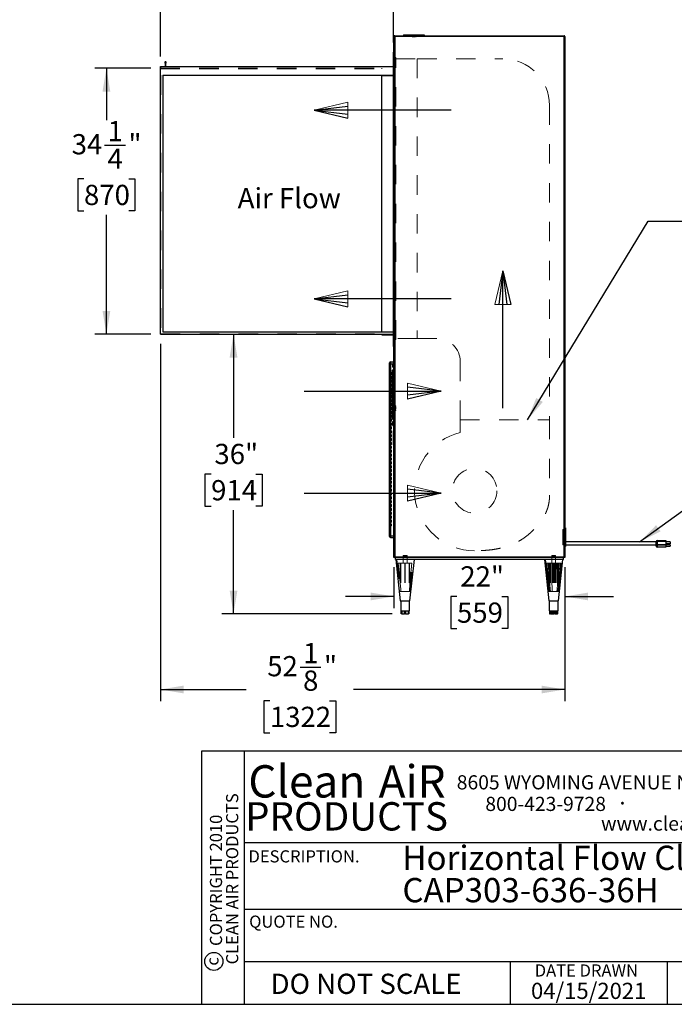
# Model space of a CAD drawing. Units: inches. Extents: x 0.3 to 10.6, y 0.4 to 8.2.
# Drawn here: x 5.5 to 8.9, y 0.4 to 5.4 of the extents above; entities that cross this region are included whole.
import ezdxf

# ---------------------------------------------------------------- set-up
doc = ezdxf.new("R2010")
doc.units = ezdxf.units.IN
doc.header["$MEASUREMENT"] = 0
doc.linetypes.add('HIDDEN', pattern=[0.075, 0.05, -0.025])
for name, color, linetype in [('DIMENSION', 15, 'Continuous'), ('REF00BDR', 5, 'Continuous'), ('SLD-0', 179, 'Continuous'), ('TXT01', 2, 'Continuous')]:
    doc.layers.add(name, color=color, linetype=linetype)
doc.styles.add('SLDTEXTSTYLE0', font='TXT', dxfattribs={"width": 0.7})
doc.styles.add('SLDTEXTSTYLE1', font='TXT', dxfattribs={"width": 0.75})
doc.styles.add('SLDTEXTSTYLE2', font='TXT', dxfattribs={"width": 0.595})
doc.styles.add('SLDTEXTSTYLE3', font='TXT', dxfattribs={"width": 0.797872})
doc.dimstyles.new('SLDDIMSTYLE0', dxfattribs={"dimtxt": 0.104167, "dimasz": 0.12, "dimexe": 0, "dimexo": 0.0625, "dimgap": 0.026042, "dimtad": 0, "dimtih": 1, "dimtoh": 1, "dimdec": 6, "dimlfac": 25, "dimrnd": 1e-09, "dimzin": 12, "dimdsep": 46, "dimlunit": 5, "dimtxsty": 'SLDTEXTSTYLE1', "dimsah": 1, "dimcen": 0.09, "dimadec": 0, "dimazin": 3, "dimtfac": 1, "dimtdec": 3, "dimtofl": 0, "dimtmove": 0, "dimatfit": 3, "dimfxl": 1, "dimfrac": 2, "dimtolj": 1, "dimtzin": 12, "dimarcsym": 0})
doc.dimstyles.new('SLDDIMSTYLE2', dxfattribs={"dimtxt": 0.18, "dimasz": 0.12, "dimexe": 0, "dimexo": 0.0625, "dimgap": 0, "dimtad": 0, "dimtih": 1, "dimtoh": 1, "dimdec": 0, "dimrnd": 1e-09, "dimzin": 0, "dimdsep": 46, "dimlunit": 5, "dimtxsty": 'Standard', "dimsah": 1, "dimcen": 0.09, "dimadec": 0, "dimazin": 0, "dimtfac": 0.12, "dimtdec": 0, "dimtofl": 0, "dimtmove": 0, "dimatfit": 3, "dimfxl": 1, "dimfrac": 2, "dimtolj": 1, "dimtzin": 0, "dimarcsym": 0})
doc.dimstyles.new('SLDDIMSTYLE3', dxfattribs={"dimtxt": 0.104167, "dimasz": 0.12, "dimexe": 0, "dimexo": 0.0625, "dimgap": 0.026042, "dimtad": 0, "dimtih": 1, "dimtoh": 1, "dimdec": 3, "dimlfac": 25, "dimrnd": 1e-09, "dimzin": 12, "dimdsep": 46, "dimlunit": 5, "dimtxsty": 'SLDTEXTSTYLE1', "dimsah": 1, "dimcen": 0.09, "dimadec": 0, "dimazin": 3, "dimtfac": 1, "dimtdec": 3, "dimtofl": 0, "dimtmove": 0, "dimatfit": 3, "dimfxl": 1, "dimfrac": 2, "dimtolj": 1, "dimtzin": 12, "dimarcsym": 0})
doc.dimstyles.new('SLDDIMSTYLE4', dxfattribs={"dimtxt": 0.104167, "dimasz": 0.12, "dimexe": 0, "dimexo": 0.0625, "dimgap": 0.026042, "dimtad": 0, "dimtih": 1, "dimtoh": 1, "dimdec": 3, "dimlfac": 25, "dimrnd": 1e-09, "dimzin": 12, "dimdsep": 46, "dimlunit": 5, "dimtxsty": 'SLDTEXTSTYLE1', "dimsah": 1, "dimcen": 0.09, "dimadec": 0, "dimazin": 3, "dimtfac": 1, "dimtdec": 3, "dimtmove": 0, "dimatfit": 0, "dimfxl": 1, "dimfrac": 2, "dimtolj": 1, "dimtzin": 12, "dimarcsym": 0})

# ---------------------------------------------------------------- blocks, each defined once
blk = doc.blocks.new('Block1')
at = {"layer": 'REF00BDR', "color": 5, "linetype": 'Continuous', "lineweight": 18}
for p in [(-9.445, -23.758), (-6.667, -23.101)]:
    blk.add_line(p, (-9.445, -22.444), dxfattribs=at)
at = {"layer": 'REF00BDR'}
for p, q in [((-17.97, -23.101), (-6.667, -23.101)), ((-6.667, -23.101), (-9.445, -22.777)), ((-6.667, -23.101), (-9.445, -23.758)), ((-6.667, -23.101), (-9.445, -23.427))]:
    blk.add_line(p, q, dxfattribs=at)
blk = doc.blocks.new('SW_NOTE_0')
at = {"layer": 'SLD-0', "color": 0, "char_height": 0.125, "attachment_point": 1, "style": 'SLDTEXTSTYLE0'}
for s, insert in [('Horizontal Flow Clean Bench', (0, 0.1611)), ('CAP303-636-36H', (0, -0.0055))]:
    blk.add_mtext(s, dxfattribs=dict(at, insert=insert))
blk = doc.blocks.new('SW_NOTE_0_8')
at = {"layer": 'TXT01', "color": 0, "attachment_point": 2, "style": 'SLDTEXTSTYLE2'}
for s, insert, char_height in [('8605 WYOMING AVENUE NORTH', (0.7253, 0.094), 0.072917), ('·', (1.5599, 0.1034), 0.0833), ('MINNEAPOLIS, MN 55445', (2.1892, 0.094), 0.072917), ('800-423-9728', (0.4472, -0.0171), 0.072917), ('·', (0.8432, -0.0077), 0.0833), ('·', (1.786, -0.0077), 0.0833), ('www.cleanairproducts.com', (1.3765, -0.1183), 0.072917)]:
    blk.add_mtext(s, dxfattribs=dict(at, insert=insert, char_height=char_height))
blk = doc.blocks.new('SW_NOTE_0_9')
at = {"layer": 'DIMENSION', "color": 0, "char_height": 0.0625, "attachment_point": 2, "rotation": 90, "style": 'SLDTEXTSTYLE1'}
for s, insert in [('CLEAN AIR PRODUCTS', (0.0028, 0.3437)), ('COPYRIGHT 2010', (-0.0806, 0.3359))]:
    blk.add_mtext(s, dxfattribs=dict(at, insert=insert))
blk = doc.blocks.new('SW_NOTE_0_10')
at = {"layer": 'DIMENSION', "color": 0, "char_height": 0.16667, "attachment_point": 2, "style": 'SLDTEXTSTYLE2'}
for s, insert in [('Clean', (0.2811, 0.2148)), ('AiR', (0.8236, 0.2148))]:
    blk.add_mtext(s, dxfattribs=dict(at, insert=insert))
blk = doc.blocks.new('_D_3')
at = {"layer": 'SLD-0'}
for p, q in [((6.2065, 5.2325), (6.2065, 5.7785)), ((7.4065, 5.305), (7.4065, 5.7785)), ((6.2065, 5.7185), (6.5682, 5.7185)), ((6.6911, 5.7185), (6.6594, 5.7185)), ((6.6594, 5.7185), (6.6594, 5.553)), ((6.922, 5.7185), (6.9537, 5.7185)), ((6.9537, 5.7185), (6.9537, 5.553)), ((7.4065, 5.7185), (7.0449, 5.7185)), ((6.6594, 5.553), (6.6911, 5.553)), ((6.9537, 5.553), (6.922, 5.553))]:
    blk.add_line(p, q, dxfattribs=at)
for points in [[(6.2065, 5.7185), (6.3265, 5.6985), (6.3265, 5.7385)], [(7.4065, 5.7185), (7.2865, 5.7385), (7.2865, 5.6985)]]:
    blk.add_solid(points, dxfattribs=at)
at = {"layer": 'SLD-0', "char_height": 0.10417, "attachment_point": 1, "style": 'SLDTEXTSTYLE1'}
for s, insert in [('30"', (6.7081, 5.8739)), ('762', (6.6911, 5.6873))]:
    blk.add_mtext(s, dxfattribs=dict(at, insert=insert))
blk = doc.blocks.new('_D_4')
at = {"layer": 'SLD-0'}
for p, q in [((6.583, 3.8025), (6.583, 3.2691)), ((6.4676, 3.0825), (6.4359, 3.0825)), ((6.4359, 3.0825), (6.4359, 2.917)), ((6.6985, 3.0825), (6.7302, 3.0825)), ((6.7302, 3.0825), (6.7302, 2.917)), ((6.4359, 2.917), (6.4676, 2.917)), ((6.583, 2.3625), (6.583, 2.8959)), ((6.7302, 2.917), (6.6985, 2.917)), ((7.3996, 2.3625), (6.523, 2.3625))]:
    blk.add_line(p, q, dxfattribs=at)
for points in [[(6.583, 3.8025), (6.563, 3.6825), (6.603, 3.6825)], [(6.583, 2.3625), (6.603, 2.4825), (6.563, 2.4825)]]:
    blk.add_solid(points, dxfattribs=at)
at = {"layer": 'SLD-0', "char_height": 0.10417, "attachment_point": 1, "style": 'SLDTEXTSTYLE1'}
for s, insert in [('36"', (6.4845, 3.2379)), ('914', (6.4676, 3.0513))]:
    blk.add_mtext(s, dxfattribs=dict(at, insert=insert))
blk = doc.blocks.new('_D_5')
at = {"layer": 'SLD-0'}
for p, q in [((7.409, 2.6025), (7.409, 2.3919)), ((8.289, 2.6025), (8.289, 2.3919)), ((7.409, 2.4519), (7.159, 2.4519)), ((7.7336, 2.4519), (7.7019, 2.4519)), ((7.7019, 2.4519), (7.7019, 2.2864)), ((7.9645, 2.4519), (7.9962, 2.4519)), ((7.9962, 2.4519), (7.9962, 2.2864)), ((8.289, 2.4519), (8.539, 2.4519)), ((7.7019, 2.2864), (7.7336, 2.2864)), ((7.9962, 2.2864), (7.9645, 2.2864))]:
    blk.add_line(p, q, dxfattribs=at)
for points in [[(7.409, 2.4519), (7.289, 2.4719), (7.289, 2.4319)], [(8.289, 2.4519), (8.409, 2.4319), (8.409, 2.4719)]]:
    blk.add_solid(points, dxfattribs=at)
at = {"layer": 'SLD-0', "char_height": 0.10417, "attachment_point": 1, "style": 'SLDTEXTSTYLE1'}
for s, insert in [('22"', (7.7506, 2.6073)), ('559', (7.7336, 2.4207))]:
    blk.add_mtext(s, dxfattribs=dict(at, insert=insert))
blk = doc.blocks.new('_D_6')
at = {"layer": 'SLD-0'}
for p, q in [((6.2065, 3.7525), (6.2065, 1.9126)), ((8.289, 2.6025), (8.289, 1.9126)), ((6.9257, 2.0872), (7.0334, 2.0872)), ((6.2065, 1.9726), (6.6473, 1.9726)), ((8.289, 1.9726), (7.2009, 1.9726)), ((6.7702, 1.9149), (6.7385, 1.9149)), ((6.7385, 1.9149), (6.7385, 1.7494)), ((7.078, 1.9149), (7.1097, 1.9149)), ((7.1097, 1.9149), (7.1097, 1.7494)), ((6.7385, 1.7494), (6.7702, 1.7494)), ((7.1097, 1.7494), (7.078, 1.7494))]:
    blk.add_line(p, q, dxfattribs=at)
for points in [[(6.2065, 1.9726), (6.3265, 1.9526), (6.3265, 1.9926)], [(8.289, 1.9726), (8.169, 1.9926), (8.169, 1.9526)]]:
    blk.add_solid(points, dxfattribs=at)
at = {"layer": 'SLD-0', "attachment_point": 1, "style": 'SLDTEXTSTYLE1'}
for s, insert, char_height in [('1', (6.9411, 2.2123), 0.1042), ('52', (6.7565, 2.1448), 0.10417), ('"', (7.0487, 2.1448), 0.1042), ('8', (6.9411, 2.0703), 0.1042), ('1322', (6.7702, 1.8837), 0.10417)]:
    blk.add_mtext(s, dxfattribs=dict(at, insert=insert, char_height=char_height))
blk = doc.blocks.new('_D_7')
at = {"layer": 'SLD-0'}
for p, q in [((6.1565, 5.1725), (5.8685, 5.1725)), ((5.9285, 5.1725), (5.9285, 4.9054)), ((5.9189, 4.7757), (6.0266, 4.7757)), ((5.813, 4.6034), (5.7813, 4.6034)), ((5.7813, 4.6034), (5.7813, 4.4379)), ((6.0439, 4.6034), (6.0756, 4.6034)), ((6.0756, 4.6034), (6.0756, 4.4379)), ((5.7813, 4.4379), (5.813, 4.4379)), ((5.9285, 3.8025), (5.9285, 4.4168)), ((6.0756, 4.4379), (6.0439, 4.4379)), ((6.1565, 3.8025), (5.8685, 3.8025))]:
    blk.add_line(p, q, dxfattribs=at)
for points in [[(5.9285, 5.1725), (5.9085, 5.0525), (5.9485, 5.0525)], [(5.9285, 3.8025), (5.9485, 3.9225), (5.9085, 3.9225)]]:
    blk.add_solid(points, dxfattribs=at)
at = {"layer": 'SLD-0', "attachment_point": 1, "style": 'SLDTEXTSTYLE1'}
for s, insert, char_height in [('1', (5.9343, 4.9008), 0.1042), ('34', (5.7496, 4.8333), 0.10417), ('"', (6.0419, 4.8333), 0.1042), ('4', (5.9343, 4.7588), 0.1042), ('870', (5.813, 4.5722), 0.10417)]:
    blk.add_mtext(s, dxfattribs=dict(at, insert=insert, char_height=char_height))

msp = doc.modelspace()

# ---------------------------------------------------------------- linework, layer by layer
at = {"color": 7, "linetype": 'Continuous', "lineweight": 25}
for p, q in [((7.40904418, 2.65250838), (7.40904418, 5.33600842)), ((7.40904418, 5.33600842), (7.41304417, 5.33600842)), ((7.41304417, 5.34000841), (8.28504419, 5.34000841)), ((7.41304417, 5.34000841), (7.41304417, 5.33600842)), ((7.41304417, 5.33600842), (7.41304417, 2.65650837)), ((8.28504419, 5.33600842), (7.41304417, 5.33600842)), ((7.46054419, 5.3440084), (7.45654416, 5.34000841)), ((7.46054419, 5.3440084), (7.56254417, 5.3440084)), ((7.56254417, 5.3440084), (7.5665442, 5.34000841)), ((8.28504419, 5.34000841), (8.28504419, 5.33600842)), ((8.28504419, 2.65650837), (8.28504419, 5.33600842)), ((8.28504419, 5.33600842), (8.28904418, 5.33600842)), ((8.28904418, 5.33600842), (8.28904418, 2.65250838)), ((7.40654417, 5.25500843), (7.40904418, 5.25500843)), ((7.40654417, 3.74000836), (7.40654417, 5.25500843)), ((6.20654413, 3.80250836), (6.20654413, 5.18250834)), ((6.20654413, 5.18250834), (7.40654417, 5.18250834)), ((6.22937937, 5.20170461), (6.2315441, 5.19250841)), ((6.2315441, 5.19250841), (6.2315441, 5.18250834)), ((6.23404412, 5.19250841), (6.23620884, 5.20170461)), ((6.23404412, 5.18250834), (6.23404412, 5.19250841)), ((6.21904421, 5.13620839), (6.21904421, 3.81500837)), ((6.21904421, 5.13620839), (7.40654417, 5.13620839)), ((7.34654416, 3.81500837), (7.34654416, 5.13500832)), ((7.34654416, 5.13500832), (7.40654417, 5.13500832)), ((6.21904421, 3.81500837), (7.40654417, 3.81500837)), ((6.20654413, 3.80250836), (7.40654417, 3.80250836)), ((7.34654416, 3.80000836), (7.34654416, 3.80250836)), ((7.34654416, 3.80000836), (7.40654417, 3.80000836)), ((7.40654417, 3.74000836), (7.40904418, 3.74000836)), ((7.38654418, 3.65000835), (7.38654418, 3.65500836)), ((7.39154416, 3.66000835), (7.39154416, 3.65000835)), ((7.39154416, 3.66000835), (7.40904418, 3.66000835)), ((7.40904418, 3.65250835), (7.4040442, 3.65250835)), ((7.4040442, 3.64250836), (7.4040442, 3.65250835)), ((7.38654418, 2.76500834), (7.38654418, 3.65000835)), ((7.38654418, 3.65000835), (7.39154416, 3.65000835)), ((7.40154418, 3.61782183), (7.40904418, 3.62250835)), ((7.40154418, 3.36719487), (7.40154418, 3.61782183)), ((7.4040442, 3.63250835), (7.4040442, 3.64250836)), ((7.4040442, 3.63250835), (7.40904418, 3.63250835)), ((7.38662134, 3.57057835), (7.38662134, 3.56193835)), ((7.39193253, 3.57057835), (7.38662134, 3.57057835)), ((7.39193253, 3.56193835), (7.38662134, 3.56193835)), ((7.39193253, 3.57057835), (7.39193253, 3.56193835)), ((7.40067855, 3.57057835), (7.39193253, 3.57057835)), ((7.40067855, 3.56193835), (7.39193253, 3.56193835)), ((7.40067855, 3.57057835), (7.40154418, 3.57057835)), ((7.40067855, 3.57057835), (7.40067855, 3.56193835)), ((7.40067855, 3.56193835), (7.40154418, 3.56193835)), ((7.38662134, 3.49807835), (7.38662134, 3.48943835)), ((7.38662134, 3.49807835), (7.39193253, 3.49807835)), ((7.38662134, 3.48943835), (7.39193253, 3.48943835)), ((7.39193253, 3.49807835), (7.39193253, 3.48943835)), ((7.39193253, 3.49807835), (7.40067855, 3.49807835)), ((7.39193253, 3.48943835), (7.40067855, 3.48943835)), ((7.40067855, 3.49807835), (7.40154418, 3.49807835)), ((7.40067855, 3.49807835), (7.40067855, 3.48943835)), ((7.40067855, 3.48943835), (7.40154418, 3.48943835)), ((7.40154418, 3.36719487), (7.40904418, 3.36250835)), ((7.40904418, 3.35250835), (7.4040442, 3.35250835)), ((7.4040442, 3.33250834), (7.4040442, 3.35250835)), ((7.4040442, 3.33250834), (7.40904418, 3.33250834)), ((7.40654417, 3.30491954), (7.40904418, 3.30750835)), ((7.40654417, 3.23259718), (7.40654417, 3.30491954)), ((7.40654417, 3.23259718), (7.40904418, 3.23000835)), ((8.29154417, 2.80500832), (8.28904418, 2.80500832)), ((8.29154417, 2.80500832), (8.29154417, 2.71000837)), ((7.38654418, 2.76500834), (7.39154416, 2.76500834)), ((7.38654418, 2.76000831), (7.38654418, 2.76500834)), ((7.39154416, 2.76500834), (7.40904418, 2.76500834)), ((7.39154416, 2.76500834), (7.39154416, 2.75500837)), ((7.39154416, 2.75500837), (7.40904418, 2.75500837)), ((8.76404418, 2.73500834), (8.76404418, 2.74000837)), ((8.76404418, 2.74000837), (8.80904418, 2.74000837)), ((8.80904418, 2.74000837), (8.80904418, 2.73500834)), ((8.28904418, 2.71000837), (8.29154417, 2.71000837)), ((8.75904419, 2.73250832), (8.29154417, 2.73250832)), ((8.29154417, 2.71750832), (8.75904419, 2.71750832)), ((8.75904419, 2.71972853), (8.75904419, 2.73500834)), ((8.75904419, 2.73500834), (8.76404418, 2.73500834)), ((8.75904419, 2.71972853), (8.76404418, 2.71972853)), ((8.75904419, 2.71120835), (8.75904419, 2.71972853)), ((8.80904418, 2.73500834), (8.76404418, 2.73500834)), ((8.76404418, 2.73500834), (8.76404418, 2.71972853)), ((8.76404418, 2.71601952), (8.76404418, 2.71972853)), ((8.76404418, 2.71972853), (8.80904418, 2.71972853)), ((8.80904418, 2.71601952), (8.76404418, 2.71601952)), ((8.76404418, 2.71601952), (8.76404418, 2.70749925)), ((8.76404418, 2.70749925), (8.80904418, 2.70749925)), ((8.76404418, 2.70620831), (8.76404418, 2.70749925)), ((8.80904418, 2.70620831), (8.76404418, 2.70620831)), ((8.80904418, 2.73500834), (8.80904418, 2.71972853)), ((8.83104421, 2.73337057), (8.80904418, 2.73337057)), ((8.83104421, 2.72224375), (8.80904418, 2.72224375)), ((8.80904418, 2.71972853), (8.80904418, 2.71601952)), ((8.83104421, 2.71696494), (8.80904418, 2.71696494)), ((8.80904418, 2.71601952), (8.80904418, 2.70749925)), ((8.80904418, 2.71127218), (8.83104421, 2.71127218)), ((8.80904418, 2.70749925), (8.80904418, 2.70620831)), ((8.83104421, 2.73337057), (8.83104421, 2.72224375)), ((8.83104421, 2.71696494), (8.83104421, 2.71127218)), ((8.28904418, 2.65250838), (7.40904418, 2.65250838)), ((7.41304417, 2.65650837), (8.28504419, 2.65650837)), ((7.41654418, 2.64250831), (7.41654418, 2.65250838)), ((8.28154418, 2.64250831), (7.41654418, 2.64250831)), ((7.4190442, 2.64250831), (7.4415442, 2.43000837)), ((7.49154419, 2.43000837), (7.51404419, 2.64250831)), ((8.18404419, 2.64250831), (8.20654417, 2.43000837)), ((8.25654418, 2.43000837), (8.27904418, 2.64250831)), ((8.28154418, 2.64250831), (8.28154418, 2.65250838)), ((7.4415442, 2.43000837), (7.49154419, 2.43000837)), ((7.44404417, 2.43000837), (7.44404417, 2.37750832)), ((7.48904418, 2.37750832), (7.48904418, 2.43000837)), ((8.20654417, 2.43000837), (8.25654418, 2.43000837)), ((8.20904418, 2.43000837), (8.20904418, 2.37750832)), ((8.25404419, 2.37750832), (8.25404419, 2.43000837)), ((7.44404417, 2.37750832), (7.44705862, 2.37750832)), ((7.44705862, 2.37750832), (7.46654417, 2.37750832)), ((7.44705862, 2.36250832), (7.44705862, 2.37750832)), ((7.44955859, 2.36250832), (7.44705862, 2.36250832)), ((7.44955859, 2.37750832), (7.44955859, 2.36250832)), ((7.44955859, 2.36250832), (7.46404416, 2.36250832)), ((7.46404416, 2.36250832), (7.46404416, 2.37750832)), ((7.46904419, 2.36250832), (7.46404416, 2.36250832)), ((7.46654417, 2.37750832), (7.48602973, 2.37750832)), ((7.46904419, 2.37750832), (7.46904419, 2.36250832)), ((7.46904419, 2.36250832), (7.48352976, 2.36250832)), ((7.48352976, 2.36250832), (7.48352976, 2.37750832)), ((7.48602973, 2.36250832), (7.48352976, 2.36250832)), ((7.48602973, 2.37750832), (7.48904418, 2.37750832)), ((7.48602973, 2.37750832), (7.48602973, 2.36250832)), ((8.20904418, 2.37750832), (8.21579744, 2.37750832)), ((8.21034429, 2.37750832), (8.21034429, 2.36250832)), ((8.21052813, 2.36250832), (8.21034429, 2.36250832)), ((8.21052813, 2.37750832), (8.21052813, 2.36250832)), ((8.21052813, 2.36250832), (8.2150219, 2.36250832)), ((8.2150219, 2.36250832), (8.2150219, 2.37750832)), ((8.21859332, 2.36250832), (8.2150219, 2.36250832)), ((8.21579744, 2.37750832), (8.23758906, 2.37750832)), ((8.21859332, 2.37750832), (8.21859332, 2.36250832)), ((8.21859332, 2.36250832), (8.2347932, 2.36250832)), ((8.2347932, 2.36250832), (8.2347932, 2.37750832)), ((8.23960938, 2.36250832), (8.2347932, 2.36250832)), ((8.23758906, 2.37750832), (8.25333581, 2.37750832)), ((8.23960938, 2.37750832), (8.23960938, 2.36250832)), ((8.23960938, 2.36250832), (8.25131549, 2.36250832)), ((8.25131549, 2.36250832), (8.25131549, 2.37750832)), ((8.25274406, 2.36250832), (8.25131549, 2.36250832)), ((8.25274406, 2.36250832), (8.25274406, 2.37750832)), ((8.25333581, 2.37750832), (8.25404419, 2.37750832))]:
    msp.add_line(p, q, dxfattribs=at)
at = {"color": 7, "linetype": 'HIDDEN', "lineweight": 18}
for p, q in [((7.41304417, 5.33600842), (7.40904418, 5.33600842)), ((7.41304417, 5.33600842), (7.41304417, 5.34000841)), ((7.41304417, 5.33600842), (8.28504419, 5.33600842)), ((7.41304417, 2.65650837), (7.41304417, 5.33600842)), ((7.48439492, 5.3440084), (7.48439492, 5.34280842)), ((7.48439492, 5.34280842), (7.4966019, 5.34280842)), ((7.48599491, 5.3440084), (7.48599491, 5.34280842)), ((7.49657947, 5.34280842), (7.49657947, 5.3440084)), ((7.49659069, 5.34280842), (7.49659069, 5.3440084)), ((7.4966019, 5.34280842), (7.4966019, 5.3440084)), ((7.4966019, 5.34280842), (7.52648645, 5.34280842)), ((7.49707898, 5.34280842), (7.49707898, 5.3440084)), ((7.50354416, 5.33400833), (7.50354416, 5.3440084)), ((7.50354416, 5.33400833), (7.5054951, 5.33400833)), ((7.5054951, 5.33400833), (7.5054951, 5.3440084)), ((7.50683419, 5.3440084), (7.50683419, 5.34280842)), ((7.5072442, 5.33400833), (7.5072442, 5.3440084)), ((7.5072442, 5.33400833), (7.51584416, 5.33400833)), ((7.50843418, 5.3440084), (7.50843418, 5.34280842)), ((7.51465418, 5.34280842), (7.51465418, 5.3440084)), ((7.51584416, 5.33400833), (7.51584416, 5.3440084)), ((7.51625417, 5.34280842), (7.51625417, 5.3440084)), ((7.5195442, 5.33400833), (7.5195442, 5.3440084)), ((7.5195442, 5.33400833), (7.52314418, 5.33400833)), ((7.52314418, 5.33400833), (7.52314418, 5.3440084)), ((7.52600938, 5.34280842), (7.52600938, 5.3440084)), ((7.52648645, 5.34280842), (7.52648645, 5.3440084)), ((7.52648645, 5.34280842), (7.53869344, 5.34280842)), ((7.52649767, 5.34280842), (7.52649767, 5.3440084)), ((7.52650889, 5.34280842), (7.52650889, 5.3440084)), ((7.53709345, 5.34280842), (7.53709345, 5.3440084)), ((7.53869344, 5.34280842), (7.53869344, 5.3440084)), ((8.28504419, 5.33600842), (8.28504419, 5.34000841)), ((8.28904418, 5.33600842), (8.28504419, 5.33600842)), ((8.28504419, 5.33600842), (8.28504419, 2.65650837)), ((7.4190442, 5.22750844), (7.40904418, 5.22750844)), ((7.4190442, 3.77500836), (7.4190442, 5.22750844)), ((6.20654413, 5.18000833), (7.40654417, 5.18000833)), ((6.20904414, 5.17250837), (6.20904414, 5.18000833)), ((6.23404412, 5.18000833), (6.23404412, 5.18250834)), ((7.4190442, 5.22125831), (7.40904418, 5.22125831)), ((7.41404417, 5.19125831), (7.40904418, 5.19125831)), ((7.41404417, 3.81125837), (7.41404417, 5.19125831)), ((7.4190442, 5.22125831), (7.5290442, 5.22125831)), ((7.5290442, 5.22125831), (7.5290442, 3.78125835)), ((7.5290442, 5.22125831), (7.97036783, 5.22125831)), ((6.20654413, 5.17250837), (7.40654417, 5.17250837)), ((6.20654413, 5.17000836), (7.40904418, 5.17000836)), ((6.20654413, 5.13620839), (6.20904414, 5.13620839)), ((6.20904414, 5.13620839), (6.20904414, 3.80500835)), ((6.2315441, 5.17000836), (6.2315441, 5.17250837)), ((7.34654416, 5.17000836), (7.34654416, 5.17250837)), ((8.21036783, 4.98125838), (8.21036783, 3.36148636)), ((6.20904414, 3.80500835), (7.40654417, 3.80500835)), ((7.41404417, 3.81125837), (7.40904418, 3.81125837)), ((7.40904418, 3.80250836), (7.40654417, 3.80250836)), ((7.4190442, 3.78125835), (7.40904418, 3.78125835)), ((7.4190442, 3.77500836), (7.40904418, 3.77500836)), ((7.5290442, 3.78125835), (7.4190442, 3.78125835)), ((7.63036782, 3.78125835), (7.5290442, 3.78125835)), ((7.39154416, 3.65000835), (7.39154416, 3.66000835)), ((7.39154416, 3.66000835), (7.39154416, 3.65000835)), ((7.39154416, 3.65000835), (7.39154416, 3.66000835)), ((7.75036783, 3.36148636), (7.75036783, 3.66125835)), ((7.39154416, 3.65000835), (7.38654418, 3.65000835)), ((7.38654418, 3.65000835), (7.39154416, 3.65000835)), ((7.39154416, 3.65000835), (7.38654418, 3.65000835)), ((7.3965442, 3.60500835), (7.38654418, 3.60500835)), ((7.39154416, 3.65000835), (7.40904418, 3.65000835)), ((7.39154416, 2.76500834), (7.39154416, 3.65000835)), ((7.3965442, 3.59500835), (7.3965442, 3.60500835)), ((7.4040442, 3.65000835), (7.40904418, 3.65000835)), ((7.3965442, 3.59500835), (7.38654418, 3.59500835)), ((7.3965442, 3.58500835), (7.38654418, 3.58500835)), ((7.3965442, 3.57500835), (7.38654418, 3.57500835)), ((7.3965442, 3.56500835), (7.38654418, 3.56500835)), ((7.3965442, 3.55500835), (7.38654418, 3.55500835)), ((7.39154416, 3.57057835), (7.39154416, 3.56193835)), ((7.3965442, 3.57500835), (7.3965442, 3.58500835)), ((7.3965442, 3.55500835), (7.3965442, 3.56500835)), ((7.40063613, 3.57057835), (7.40063613, 3.56193835)), ((7.40077505, 3.57057835), (7.40077505, 3.56193835)), ((7.40274416, 3.57417835), (7.40154418, 3.57417835)), ((7.40274416, 3.57257835), (7.40154418, 3.57257835)), ((7.40274416, 3.57120836), (7.40154418, 3.57120836)), ((7.40274416, 3.56960836), (7.40154418, 3.56960836)), ((7.40154418, 3.56290835), (7.40274416, 3.56290835)), ((7.40154418, 3.56130836), (7.40274416, 3.56130836)), ((7.40274416, 3.55993835), (7.40154418, 3.55993835)), ((7.40274416, 3.55833835), (7.40154418, 3.55833835)), ((7.40274416, 3.57120836), (7.40274416, 3.57417835)), ((7.40274416, 3.56625835), (7.40274416, 3.57120836)), ((7.40274416, 3.56130836), (7.40274416, 3.56625835)), ((7.40274416, 3.55833835), (7.40274416, 3.56130836)), ((7.3965442, 3.54500835), (7.38654418, 3.54500835)), ((7.3965442, 3.53500835), (7.38654418, 3.53500835)), ((7.3965442, 3.52500836), (7.38654418, 3.52500836)), ((7.3965442, 3.51500836), (7.38654418, 3.51500836)), ((7.3965442, 3.50500836), (7.38654418, 3.50500836)), ((7.3965442, 3.53500835), (7.3965442, 3.54500835)), ((7.3965442, 3.51500836), (7.3965442, 3.52500836)), ((7.3965442, 3.49500836), (7.3965442, 3.50500836)), ((7.40274416, 3.50167835), (7.40154418, 3.50167835)), ((7.40274416, 3.50007835), (7.40154418, 3.50007835)), ((7.40274416, 3.49870835), (7.40274416, 3.50167835)), ((7.3965442, 3.49500836), (7.38654418, 3.49500836)), ((7.3965442, 3.48500835), (7.38654418, 3.48500835)), ((7.3965442, 3.47500836), (7.38654418, 3.47500836)), ((7.3965442, 3.46500835), (7.38654418, 3.46500835)), ((7.3965442, 3.45500835), (7.38654418, 3.45500835)), ((7.39154416, 3.49807835), (7.39154416, 3.48943835)), ((7.3965442, 3.47500836), (7.3965442, 3.48500835)), ((7.3965442, 3.45500835), (7.3965442, 3.46500835)), ((7.40063613, 3.49807835), (7.40063613, 3.48943835)), ((7.40077505, 3.49807835), (7.40077505, 3.48943835)), ((7.40274416, 3.49870835), (7.40154418, 3.49870835)), ((7.40274416, 3.49710835), (7.40154418, 3.49710835)), ((7.40154418, 3.49040836), (7.40274416, 3.49040836)), ((7.40154418, 3.48880835), (7.40274416, 3.48880835)), ((7.40274416, 3.48743836), (7.40154418, 3.48743836)), ((7.40274416, 3.48583836), (7.40154418, 3.48583836)), ((7.40274416, 3.44907912), (7.40154418, 3.44907912)), ((7.40274416, 3.49375835), (7.40274416, 3.49870835)), ((7.40274416, 3.48880835), (7.40274416, 3.49375835)), ((7.40274416, 3.48583836), (7.40274416, 3.48880835)), ((7.40274416, 3.43688335), (7.40274416, 3.44907912)), ((7.3965442, 3.44500836), (7.38654418, 3.44500836)), ((7.3965442, 3.43500835), (7.38654418, 3.43500835)), ((7.3965442, 3.42500836), (7.38654418, 3.42500836)), ((7.3965442, 3.41500835), (7.38654418, 3.41500835)), ((7.3965442, 3.40500836), (7.38654418, 3.40500836)), ((7.3965442, 3.43500835), (7.3965442, 3.44500836)), ((7.3965442, 3.41500835), (7.3965442, 3.42500836)), ((7.3965442, 3.39500834), (7.3965442, 3.40500836)), ((7.40274416, 3.44747912), (7.40154418, 3.44747912)), ((7.40274416, 3.43688335), (7.40154418, 3.43688335)), ((7.40274416, 3.43639504), (7.40154418, 3.43639504)), ((7.41874416, 3.43352984), (7.40154418, 3.43352984)), ((7.41874416, 3.42992984), (7.40154418, 3.42992984)), ((7.40274416, 3.42663984), (7.40154418, 3.42663984)), ((7.41874416, 3.42622984), (7.40154418, 3.42622984)), ((7.40274416, 3.42503984), (7.40154418, 3.42503984)), ((7.40154418, 3.41881984), (7.40274416, 3.41881984)), ((7.41874416, 3.41762984), (7.40154418, 3.41762984)), ((7.40154418, 3.41721984), (7.40274416, 3.41721984)), ((7.41874416, 3.41392984), (7.40154418, 3.41392984)), ((7.41874416, 3.41032985), (7.40154418, 3.41032985)), ((7.40274416, 3.40746465), (7.40154418, 3.40746465)), ((7.40274416, 3.40697632), (7.40154418, 3.40697632)), ((7.40274416, 3.40697632), (7.40274416, 3.43688335)), ((7.40274416, 3.39478055), (7.40274416, 3.40697632)), ((7.41874416, 3.42992984), (7.41874416, 3.43352984)), ((7.41874416, 3.41762984), (7.41874416, 3.42622984)), ((7.41874416, 3.41032985), (7.41874416, 3.41392984)), ((7.3965442, 3.39500834), (7.38654418, 3.39500834)), ((7.3965442, 3.38500835), (7.38654418, 3.38500835)), ((7.3965442, 3.37500836), (7.38654418, 3.37500836)), ((7.3965442, 3.36500836), (7.38654418, 3.36500836)), ((7.3965442, 3.35500835), (7.38654418, 3.35500835)), ((7.3965442, 3.37500836), (7.3965442, 3.38500835)), ((7.3965442, 3.35500835), (7.3965442, 3.36500836)), ((7.40154418, 3.39638056), (7.40274416, 3.39638056)), ((7.40154418, 3.39478055), (7.40274416, 3.39478055)), ((7.75036783, 3.29648637), (7.75036783, 3.36148636)), ((7.75036783, 3.36148636), (8.21036783, 3.36148636)), ((8.21036783, 3.36148636), (8.21036783, 2.97391807)), ((7.3965442, 3.34500835), (7.38654418, 3.34500835)), ((7.3965442, 3.33500836), (7.38654418, 3.33500836)), ((7.3965442, 3.32500834), (7.38654418, 3.32500834)), ((7.3965442, 3.31500835), (7.38654418, 3.31500835)), ((7.3965442, 3.30500836), (7.38654418, 3.30500836)), ((7.3965442, 3.33500836), (7.3965442, 3.34500835)), ((7.3965442, 3.31500835), (7.3965442, 3.32500834)), ((7.3965442, 3.29500836), (7.3965442, 3.30500836)), ((7.3965442, 3.29500836), (7.38654418, 3.29500836)), ((7.3965442, 3.28500835), (7.38654418, 3.28500835)), ((7.3965442, 3.27500835), (7.38654418, 3.27500835)), ((7.3965442, 3.26500836), (7.38654418, 3.26500836)), ((7.3965442, 3.25500834), (7.38654418, 3.25500834)), ((7.3965442, 3.27500835), (7.3965442, 3.28500835)), ((7.3965442, 3.25500834), (7.3965442, 3.26500836)), ((7.40904418, 3.27000834), (7.40654417, 3.27000834)), ((7.40654417, 3.26750835), (7.40904418, 3.26750835)), ((7.3965442, 3.24500835), (7.38654418, 3.24500835)), ((7.3965442, 3.23500836), (7.38654418, 3.23500836)), ((7.3965442, 3.22500836), (7.38654418, 3.22500836)), ((7.3965442, 3.21500835), (7.38654418, 3.21500835)), ((7.3965442, 3.20500838), (7.38654418, 3.20500838)), ((7.3965442, 3.23500836), (7.3965442, 3.24500835)), ((7.3965442, 3.21500835), (7.3965442, 3.22500836)), ((7.3965442, 3.19500836), (7.3965442, 3.20500838)), ((7.3965442, 3.19500836), (7.38654418, 3.19500836)), ((7.3965442, 3.18500834), (7.38654418, 3.18500834)), ((7.3965442, 3.17500837), (7.38654418, 3.17500837)), ((7.3965442, 3.16500836), (7.38654418, 3.16500836)), ((7.3965442, 3.15500834), (7.38654418, 3.15500834)), ((7.3965442, 3.14500837), (7.38654418, 3.14500837)), ((7.3965442, 3.17500837), (7.3965442, 3.18500834)), ((7.3965442, 3.15500834), (7.3965442, 3.16500836)), ((7.3965442, 3.13500835), (7.3965442, 3.14500837)), ((7.3965442, 3.13500835), (7.38654418, 3.13500835)), ((7.3965442, 3.12500834), (7.38654418, 3.12500834)), ((7.3965442, 3.11500837), (7.38654418, 3.11500837)), ((7.3965442, 3.10500835), (7.38654418, 3.10500835)), ((7.3965442, 3.09500833), (7.38654418, 3.09500833)), ((7.3965442, 3.11500837), (7.3965442, 3.12500834)), ((7.3965442, 3.09500833), (7.3965442, 3.10500835)), ((7.3965442, 3.08500836), (7.38654418, 3.08500836)), ((7.3965442, 3.07500835), (7.38654418, 3.07500835)), ((7.3965442, 3.06500838), (7.38654418, 3.06500838)), ((7.3965442, 3.05500836), (7.38654418, 3.05500836)), ((7.3965442, 3.04500834), (7.38654418, 3.04500834)), ((7.3965442, 3.07500835), (7.3965442, 3.08500836)), ((7.3965442, 3.05500836), (7.3965442, 3.06500838)), ((7.3965442, 3.03500837), (7.3965442, 3.04500834)), ((7.3965442, 3.03500837), (7.38654418, 3.03500837)), ((7.3965442, 3.02500836), (7.38654418, 3.02500836)), ((7.3965442, 3.01500834), (7.38654418, 3.01500834)), ((7.3965442, 3.00500837), (7.38654418, 3.00500837)), ((7.3965442, 2.99500835), (7.38654418, 2.99500835)), ((7.3965442, 3.01500834), (7.3965442, 3.02500836)), ((7.3965442, 2.99500835), (7.3965442, 3.00500837)), ((7.3965442, 2.98500834), (7.38654418, 2.98500834)), ((7.3965442, 2.97500837), (7.38654418, 2.97500837)), ((7.3965442, 2.96500835), (7.38654418, 2.96500835)), ((7.3965442, 2.95500833), (7.38654418, 2.95500833)), ((7.3965442, 2.94500836), (7.38654418, 2.94500836)), ((7.3965442, 2.97500837), (7.3965442, 2.98500834)), ((7.3965442, 2.95500833), (7.3965442, 2.96500835)), ((7.3965442, 2.93500835), (7.3965442, 2.94500836)), ((7.3965442, 2.93500835), (7.38654418, 2.93500835)), ((7.3965442, 2.92500838), (7.38654418, 2.92500838)), ((7.3965442, 2.91500836), (7.38654418, 2.91500836)), ((7.3965442, 2.90500834), (7.38654418, 2.90500834)), ((7.3965442, 2.89500837), (7.38654418, 2.89500837)), ((7.3965442, 2.91500836), (7.3965442, 2.92500838)), ((7.3965442, 2.89500837), (7.3965442, 2.90500834)), ((7.3965442, 2.88500836), (7.38654418, 2.88500836)), ((7.3965442, 2.87500834), (7.38654418, 2.87500834)), ((7.3965442, 2.86500837), (7.38654418, 2.86500837)), ((7.3965442, 2.85500835), (7.38654418, 2.85500835)), ((7.3965442, 2.84500834), (7.38654418, 2.84500834)), ((7.3965442, 2.87500834), (7.3965442, 2.88500836)), ((7.3965442, 2.85500835), (7.3965442, 2.86500837)), ((7.3965442, 2.83500837), (7.3965442, 2.84500834)), ((7.3965442, 2.83500837), (7.38654418, 2.83500837)), ((7.3965442, 2.82500835), (7.38654418, 2.82500835)), ((7.3965442, 2.81500838), (7.38654418, 2.81500838)), ((7.3965442, 2.81500838), (7.3965442, 2.82500835)), ((8.27904418, 2.79750836), (8.27904418, 2.71750832)), ((8.29154417, 2.79750836), (8.27904418, 2.79750836)), ((7.39154416, 2.76500834), (7.38654418, 2.76500834)), ((7.38654418, 2.76500834), (7.39154416, 2.76500834)), ((7.39154416, 2.76500834), (7.38654418, 2.76500834)), ((7.39154416, 2.76500834), (7.40904418, 2.76500834)), ((7.39154416, 2.75500837), (7.39154416, 2.76500834)), ((7.39154416, 2.76500834), (7.39154416, 2.75500837)), ((7.39154416, 2.75500837), (7.39154416, 2.76500834)), ((8.76404418, 2.74000837), (8.76404418, 2.73500834)), ((8.29154417, 2.73250832), (8.27904418, 2.73250832)), ((8.27904418, 2.71750832), (8.29154417, 2.71750832)), ((8.27904418, 2.71750832), (8.29154417, 2.71750832)), ((8.75904419, 2.73500834), (8.76404418, 2.73500834)), ((8.76404418, 2.71972853), (8.75904419, 2.71972853)), ((8.76404418, 2.73500834), (8.80904418, 2.73500834)), ((8.76404418, 2.71972853), (8.76404418, 2.73500834)), ((8.76404418, 2.71972853), (8.76404418, 2.71601952)), ((8.80904418, 2.71972853), (8.76404418, 2.71972853)), ((8.76404418, 2.70749925), (8.76404418, 2.71601952)), ((8.76404418, 2.71601952), (8.80904418, 2.71601952)), ((8.80904418, 2.70749925), (8.76404418, 2.70749925)), ((8.76404418, 2.70749925), (8.76404418, 2.70620831)), ((8.28504419, 2.65650837), (7.41304417, 2.65650837)), ((7.42407211, 2.64250831), (7.4415442, 2.4774945)), ((7.45814419, 2.66250835), (7.45654416, 2.66090832)), ((7.47654419, 2.66090832), (7.45654416, 2.66090832)), ((7.45654416, 2.66090832), (7.45654416, 2.62250838)), ((7.45654416, 2.65250838), (7.45654416, 2.64250831)), ((7.45814419, 2.66250835), (7.47494416, 2.66250835)), ((7.47654419, 2.66090832), (7.47494416, 2.66250835)), ((7.47654419, 2.62250838), (7.47654419, 2.66090832)), ((7.47654419, 2.64250831), (7.47654419, 2.65250838)), ((7.49154419, 2.4774945), (7.50901624, 2.64250831)), ((8.18907212, 2.64250831), (8.20654417, 2.4774945)), ((8.22314418, 2.66250835), (8.22154417, 2.66090832)), ((8.24154418, 2.66090832), (8.22154417, 2.66090832)), ((8.22154417, 2.66090832), (8.22154417, 2.62250838)), ((8.22154417, 2.65250838), (8.22154417, 2.64250831)), ((8.22314418, 2.66250835), (8.23994417, 2.66250835)), ((8.24154418, 2.66090832), (8.23994417, 2.66250835)), ((8.24154418, 2.62250838), (8.24154418, 2.66090832)), ((8.24154418, 2.64250831), (8.24154418, 2.65250838)), ((8.25654418, 2.4774945), (8.27401623, 2.64250831)), ((7.43128793, 2.62250838), (7.43191294, 2.62250838)), ((7.43191294, 2.62250838), (7.4452128, 2.62250838)), ((7.4415442, 2.62250838), (7.4415442, 2.4774945)), ((7.44458779, 2.62250838), (7.44458779, 2.4774945)), ((7.4452128, 2.62250838), (7.4452128, 2.4774945)), ((7.46591917, 2.62250838), (7.4452128, 2.62250838)), ((7.46591917, 2.62250838), (7.46591917, 2.4774945)), ((7.46591917, 2.62250838), (7.46716918, 2.62250838)), ((7.46716918, 2.62250838), (7.46716918, 2.4774945)), ((7.48787555, 2.62250838), (7.46716918, 2.62250838)), ((7.48787555, 2.62250838), (7.48787555, 2.4774945)), ((7.48787555, 2.62250838), (7.50117541, 2.62250838)), ((7.48850055, 2.62250838), (7.48850055, 2.4774945)), ((7.49154419, 2.4774945), (7.49154419, 2.62250838)), ((7.50117541, 2.62250838), (7.50180041, 2.62250838)), ((8.19230936, 2.62250838), (8.20285891, 2.62250838)), ((8.20285891, 2.62250838), (8.20375176, 2.62250838)), ((8.20375176, 2.62250838), (8.2144997, 2.62250838)), ((8.20654417, 2.62250838), (8.20654417, 2.4774945)), ((8.20718325, 2.62250838), (8.20718325, 2.4774945)), ((8.20749442, 2.62250838), (8.20749442, 2.4774945)), ((8.20958781, 2.62250838), (8.20958781, 2.4774945)), ((8.21021281, 2.62250838), (8.21021281, 2.4774945)), ((8.21360685, 2.62250838), (8.21360685, 2.4774945)), ((8.2144997, 2.62250838), (8.2144997, 2.4774945)), ((8.2376566, 2.62250838), (8.2144997, 2.62250838)), ((8.22422772, 2.62250838), (8.22422772, 2.4774945)), ((8.22543175, 2.62250838), (8.22543175, 2.4774945)), ((8.23091918, 2.62250838), (8.23091918, 2.4774945)), ((8.23216917, 2.62250838), (8.23216917, 2.4774945)), ((8.2376566, 2.62250838), (8.2376566, 2.4774945)), ((8.2376566, 2.62250838), (8.24178253, 2.62250838)), ((8.23886063, 2.62250838), (8.23886063, 2.4774945)), ((8.24178253, 2.62250838), (8.24298659, 2.62250838)), ((8.25559393, 2.62250838), (8.24298659, 2.62250838)), ((8.24858865, 2.62250838), (8.24858865, 2.4774945)), ((8.2494815, 2.62250838), (8.2494815, 2.4774945)), ((8.25287554, 2.62250838), (8.25287554, 2.4774945)), ((8.25350054, 2.62250838), (8.25350054, 2.4774945)), ((8.25559393, 2.62250838), (8.25559393, 2.4774945)), ((8.25559393, 2.62250838), (8.2704678, 2.62250838)), ((8.25590512, 2.62250838), (8.25590512, 2.4774945)), ((8.25654418, 2.4774945), (8.25654418, 2.62250838)), ((8.2704678, 2.62250838), (8.27077899, 2.62250838)), ((7.44458779, 2.4774945), (7.4415442, 2.4774945)), ((7.46591917, 2.4774945), (7.4452128, 2.4774945)), ((7.48787555, 2.4774945), (7.46716918, 2.4774945)), ((7.49154419, 2.4774945), (7.48850055, 2.4774945)), ((8.21360685, 2.4774945), (8.20654417, 2.4774945)), ((8.21360685, 2.4774945), (8.2144997, 2.4774945)), ((8.2376566, 2.4774945), (8.2144997, 2.4774945)), ((8.2376566, 2.4774945), (8.23886063, 2.4774945)), ((8.25559393, 2.4774945), (8.23886063, 2.4774945)), ((8.25559393, 2.4774945), (8.25590512, 2.4774945)), ((8.25654418, 2.4774945), (8.25590512, 2.4774945)), ((7.44955859, 2.36250832), (7.44955859, 2.37750832)), ((7.46404416, 2.37750832), (7.46404416, 2.36250832)), ((7.46904419, 2.36250832), (7.46904419, 2.37750832)), ((7.48352976, 2.37750832), (7.48352976, 2.36250832)), ((8.21177286, 2.36250832), (8.21177286, 2.37750832)), ((8.21205861, 2.36250832), (8.21205861, 2.37750832)), ((8.2145586, 2.37750832), (8.2145586, 2.36250832)), ((8.22347897, 2.37750832), (8.22347897, 2.36250832)), ((8.22829515, 2.36250832), (8.22829515, 2.37750832)), ((8.22904417, 2.36250832), (8.22904417, 2.37750832)), ((8.23404418, 2.37750832), (8.23404418, 2.36250832)), ((8.24449506, 2.37750832), (8.24449506, 2.36250832)), ((8.24806648, 2.36250832), (8.24806648, 2.37750832)), ((8.24852975, 2.36250832), (8.24852975, 2.37750832)), ((8.25102974, 2.37750832), (8.25102974, 2.36250832)), ((8.25256025, 2.37750832), (8.25256025, 2.36250832))]:
    msp.add_line(p, q, dxfattribs=at)
at = {"color": 8, "linetype": 'Continuous', "lineweight": 25}
for p, q in [((7.39154416, 3.65000835), (7.39154416, 3.57057835)), ((7.39154416, 3.65000835), (7.4040442, 3.65000835)), ((7.39154416, 3.56193835), (7.39154416, 3.49807835)), ((7.39154416, 3.48943835), (7.39154416, 2.76500834))]:
    msp.add_line(p, q, dxfattribs=at)
at = {"color": 7, "linetype": 'Continuous', "lineweight": 25, "flags": 128}
for points in [[(7.41304417, 2.65650837), (7.41234957, 2.65581376), (7.41167608, 2.65514028), (7.41104418, 2.65450837), (7.41047305, 2.6539372), (7.40998002, 2.65344422), (7.40958006, 2.65304426), (7.40928542, 2.65274961), (7.40910496, 2.65256911), (7.40904418, 2.65250838)], [(8.28504419, 2.65650837), (8.28582454, 2.65572797), (8.2865749, 2.65497761), (8.28726646, 2.6542861), (8.28787259, 2.65367991), (8.28837006, 2.65318252), (8.2887397, 2.65281288), (8.28896733, 2.65258525), (8.28904418, 2.65250838)]]:
    msp.add_lwpolyline(points, dxfattribs=at)
at = {"color": 7, "linetype": 'HIDDEN', "lineweight": 18, "flags": 128}
for points in [[(7.43128793, 2.62250838), (7.43740388, 2.55582035), (7.44348098, 2.48956158), (7.44458779, 2.4774945)], [(7.4452128, 2.4774945), (7.44410532, 2.48956843), (7.43976836, 2.53685406), (7.43802889, 2.55582035), (7.43253465, 2.61572875), (7.43191294, 2.62250838)], [(7.50117541, 2.62250838), (7.49505946, 2.55582035), (7.48898237, 2.48956158), (7.48787555, 2.4774945)], [(7.48850055, 2.4774945), (7.48960803, 2.48956843), (7.49394499, 2.53685406), (7.49568446, 2.55582035), (7.5011787, 2.61572875), (7.50180041, 2.62250838)], [(8.20718325, 2.4774945), (8.20594472, 2.48956843), (8.20109447, 2.53685406), (8.19914913, 2.55582035), (8.19300469, 2.61572875), (8.19230936, 2.62250838)], [(8.19262055, 2.62250838), (8.19946032, 2.55582035), (8.20625661, 2.48956158), (8.20749442, 2.4774945)], [(8.19628792, 2.62250838), (8.2024039, 2.55582035), (8.20848097, 2.48956158), (8.20958781, 2.4774945)], [(8.21021281, 2.4774945), (8.20910534, 2.48956843), (8.20476837, 2.53685406), (8.2030289, 2.55582035), (8.19753467, 2.61572875), (8.19691293, 2.62250838)], [(8.20285891, 2.62250838), (8.20780136, 2.55582035), (8.21271238, 2.48956158), (8.21360685, 2.4774945)], [(8.2144997, 2.4774945), (8.21360474, 2.48956843), (8.21009994, 2.53685406), (8.20869423, 2.55582035), (8.20425422, 2.61572875), (8.20375176, 2.62250838)], [(8.22422772, 2.4774945), (8.22399448, 2.48569103), (8.22267006, 2.53223784), (8.22010178, 2.62250838)], [(8.22130582, 2.62250838), (8.22516245, 2.48695868), (8.22543175, 2.4774945)], [(8.24178253, 2.62250838), (8.23999019, 2.55950974), (8.23826564, 2.49889848), (8.2376566, 2.4774945)], [(8.24298659, 2.62250838), (8.24119423, 2.55950974), (8.23946968, 2.49889848), (8.23886063, 2.4774945)], [(8.24858865, 2.4774945), (8.24948361, 2.48956843), (8.25298844, 2.53685406), (8.25439414, 2.55582035), (8.25883415, 2.61572875), (8.25933659, 2.62250838)], [(8.26022944, 2.62250838), (8.25528699, 2.55582035), (8.25037597, 2.48956158), (8.2494815, 2.4774945)], [(8.26617542, 2.62250838), (8.26005945, 2.55582035), (8.25398238, 2.48956158), (8.25287554, 2.4774945)], [(8.25350054, 2.4774945), (8.25460802, 2.48956843), (8.25894498, 2.53685406), (8.26068445, 2.55582035), (8.26617869, 2.61572875), (8.26680043, 2.62250838)], [(8.2704678, 2.62250838), (8.26362803, 2.55582035), (8.25683176, 2.48956158), (8.25559393, 2.4774945)], [(8.25590512, 2.4774945), (8.25714365, 2.48956843), (8.26199388, 2.53685406), (8.26393922, 2.55582035), (8.27008366, 2.61572875), (8.27077899, 2.62250838)]]:
    msp.add_lwpolyline(points, dxfattribs=at)
at = {"color": 7, "linetype": 'HIDDEN', "lineweight": 18}
msp.add_circle((7.82414601, 2.99636752), 0.1148748, dxfattribs=at)
at = {"color": 7, "linetype": 'Continuous', "lineweight": 25}
for centre, radius, start, end in [((7.41304418, 5.33600835), 0.004, 90, 180), ((8.28504418, 5.33600835), 0.004, 0, 90), ((6.23279418, 5.20250835), 0.00350806, 346.75402505, 193.24597495), ((7.39154418, 3.65500835), 0.005, 90, 180), ((7.39154418, 2.76000835), 0.005, 180, 270), ((8.76404418, 2.73500835), 0.005, 90, 180), ((8.76404418, 2.71120835), 0.005, 180, 270), ((8.76348189, 2.72048618), 0.00450191, 189.68880622, 277.17491196), ((8.76348203, 2.71196607), 0.00450206, 189.68938646, 277.17294407)]:
    msp.add_arc(centre, radius, start, end, dxfattribs=at)
at = {"color": 7, "linetype": 'HIDDEN', "lineweight": 18}
for centre, radius, start, end in [((7.97036783, 4.98125835), 0.24, 0, 90), ((7.63036783, 3.66125835), 0.12, 0, 90), ((7.82414601, 2.99636752), 0.30905427, 103.81114982, 270), ((8.76348189, 2.72048618), 0.00450191, 189.68880622, 277.17491196), ((8.76348203, 2.71196607), 0.00450206, 189.68938646, 277.17294407)]:
    msp.add_arc(centre, radius, start, end, dxfattribs=at)
msp.add_open_spline([(8.21036783, 2.97391807), (8.21024046, 2.96783212), (8.20999172, 2.95594725), (8.2079489, 2.93860154), (8.20479004, 2.92217045), (8.20050839, 2.90660407), (8.1952355, 2.89185198), (8.18871324, 2.87705604), (8.18086252, 2.86227977), (8.17165541, 2.84759769), (8.16169473, 2.83373175), (8.14966793, 2.8187646), (8.13550273, 2.80287975), (8.11909615, 2.78626443), (8.1018908, 2.77082905), (8.08375946, 2.75659581), (8.06564446, 2.74433588), (8.04764141, 2.73384182), (8.02982464, 2.72488666), (8.01100992, 2.71684402), (7.99111731, 2.70972943), (7.97006662, 2.70355904), (7.94823184, 2.69845353), (7.92559696, 2.69435472), (7.90214009, 2.69120579), (7.87737403, 2.6889611), (7.85123012, 2.68756096), (7.83333149, 2.68739727), (7.82414602, 2.68731327)], degree=3, knots=[0, 0, 0, 0, 0.0341576733, 0.0667043264, 0.097908623, 0.1280165905, 0.1572458243, 0.1857813536, 0.2187220742, 0.2510898286, 0.2830015413, 0.3145142245, 0.3588428472, 0.4024274771, 0.4455420735, 0.4885197542, 0.5317361806, 0.5682320416, 0.6054355323, 0.643612068, 0.6830331295, 0.7239714587, 0.7666979095, 0.8088599214, 0.8530645503, 0.8995219868, 0.9484352307, 1, 1, 1, 1], dxfattribs=at)
at = {"layer": 'DIMENSION'}
msp.add_circle((6.48168504, 0.57198987), 0.04669728, dxfattribs=at)
at = {"layer": 'REF00BDR'}
for p, q in [((10.57027082, 1.65502511), (6.41865486, 1.65502511)), ((6.41865486, 1.65502511), (6.41865486, 0.3510696)), ((6.63808543, 1.65502511), (6.63808543, 0.3510696)), ((6.63808543, 1.1849694), (10.57027082, 1.1849694)), ((6.63808543, 0.84153217), (10.57027082, 0.84153217)), ((6.63808543, 0.57198987), (10.57027082, 0.57198987)), ((8.00920178, 0.3510696), (8.00920178, 0.57198987)), ((8.81552072, 0.57198987), (8.81552072, 0.3510696)), ((0.30748735, 0.3510696), (10.57027082, 0.3510696))]:
    msp.add_line(p, q, dxfattribs=at)

# ---------------------------------------------------------------- block references
at = {"color": 7, "linetype": 'Continuous', "extrusion": (1.11727e-13, 0, -1), "xscale": 0.0625, "yscale": 0.0625, "zscale": 0.0625}
for p in [(-6.5808362, 6.40041702), (-6.5808362, 5.42852442)]:
    msp.add_blockref('Block1', p, dxfattribs=at)
at = {"color": 7, "linetype": 'Continuous', "xscale": 0.0625, "yscale": 0.0625, "zscale": 0.0625, "rotation": 90}
msp.add_blockref('Block1', (6.52577473, 4.54526832), dxfattribs=at)
at = {"color": 7, "linetype": 'Continuous', "xscale": 0.0625, "yscale": 0.0625, "zscale": 0.0625}
for p in [(8.06909267, 4.95317232), (8.06909267, 4.42782995)]:
    msp.add_blockref('Block1', p, dxfattribs=at)
at = {"layer": 'DIMENSION'}
for name, p in [('SW_NOTE_0_10', (6.67914999, 1.36790943)), ('SW_NOTE_0_9', (6.54203638, 0.6536168))]:
    msp.add_blockref(name, p, dxfattribs=at)
at = {"layer": 'SLD-0'}
msp.add_blockref('SW_NOTE_0', (7.45262029, 1.00714903), dxfattribs=at)
at = {"layer": 'TXT01'}
msp.add_blockref('SW_NOTE_0_8', (7.74289752, 1.43688671), dxfattribs=at)

# ---------------------------------------------------------------- texts
at = {"layer": 'DIMENSION'}
for s, insert, char_height, attachment_point, style in [('PRODUCTS', (7.16477828, 1.39215971), 0.145833333, 2, 'SLDTEXTSTYLE2'), ('DO NOT SCALE', (6.77388828, 0.50862627), 0.1041666667, 1, 'SLDTEXTSTYLE3')]:
    msp.add_mtext(s, dxfattribs=dict(at, insert=insert, char_height=char_height, attachment_point=attachment_point, style=style))
at = {"layer": 'DIMENSION', "insert": (6.44313734, 0.5718347), "char_height": 0.0625, "attachment_point": 2, "rotation": 90, "style": 'SLDTEXTSTYLE1'}
msp.add_mtext('c', dxfattribs=at)
at = {"layer": 'REF00BDR', "insert": (8.41174536, 0.46206621), "char_height": 0.083333333, "attachment_point": 2, "style": 'SLDTEXTSTYLE2'}
msp.add_mtext('04/15/2021', dxfattribs=at)
at = {"layer": 'SLD-0', "insert": (6.60436999, 4.55556472), "char_height": 0.104166667, "attachment_point": 1, "style": 'SLDTEXTSTYLE0'}
msp.add_mtext('Air Flow', dxfattribs=at)
at = {"layer": 'TXT01', "char_height": 0.0625, "attachment_point": 1, "style": 'SLDTEXTSTYLE3'}
for s, insert in [('DESCRIPTION.', (6.65996425, 1.14431322)), ('QUOTE NO.', (6.66345181, 0.80818474)), ('DATE DRAWN', (8.13390485, 0.55655606))]:
    msp.add_mtext(s, dxfattribs=dict(at, insert=insert))

# ---------------------------------------------------------------- dimensions: what is measured, and where the dimension line sits
at = {"layer": 'SLD-0'}
for base, p1, p2, dimstyle, picture, middle in [((6.20654418, 5.71851033), (7.40654418, 5.25500835), (6.20654418, 5.18250835), 'SLDDIMSTYLE3', '_D_3', (6.80654418, 5.71851033)), ((8.28904418, 1.97258709), (6.20654418, 3.80250835), (8.28904418, 2.65250835), 'SLDDIMSTYLE0', '_D_6', (6.92410483, 1.97258709)), ((8.28904418, 2.45193007), (7.40904418, 2.65250835), (8.28904418, 2.65250835), 'SLDDIMSTYLE4', '_D_5', (7.84904418, 2.45193007))]:
    dim = msp.add_linear_dim(base=base, p1=p1, p2=p2, dimstyle=dimstyle, dxfattribs=at)
    dim.commit()
    dim.dimension.update_dxf_attribs({"geometry": picture, "text_midpoint": middle, "dimtype": 160})
for base, p1, p2, dimstyle, picture, middle in [((5.92846572, 3.80250835), (6.20654418, 5.17250835), (6.20654418, 3.80250835), 'SLDDIMSTYLE0', '_D_7', (5.92846572, 4.66111495)), ((6.58302404, 2.36250835), (6.20654418, 3.80250835), (7.44955861, 2.36250835), 'SLDDIMSTYLE3', '_D_4', (6.58302404, 3.08250835))]:
    dim = msp.add_linear_dim(base=base, p1=p1, p2=p2, angle=90, dimstyle=dimstyle, dxfattribs=at)
    dim.commit()
    dim.dimension.update_dxf_attribs({"geometry": picture, "text_midpoint": middle, "dimtype": 160})

# ---------------------------------------------------------------- leaders
for points in [[(8.09629941, 3.36148635), (8.71823431, 4.38439513), (8.89823431, 4.38439513)], [(8.67336646, 2.73250835), (9.15567963, 3.08200111), (9.33567963, 3.08200111)]]:
    msp.add_leader(points, dimstyle='SLDDIMSTYLE2', dxfattribs=at)

doc.saveas('drawing.dxf')
